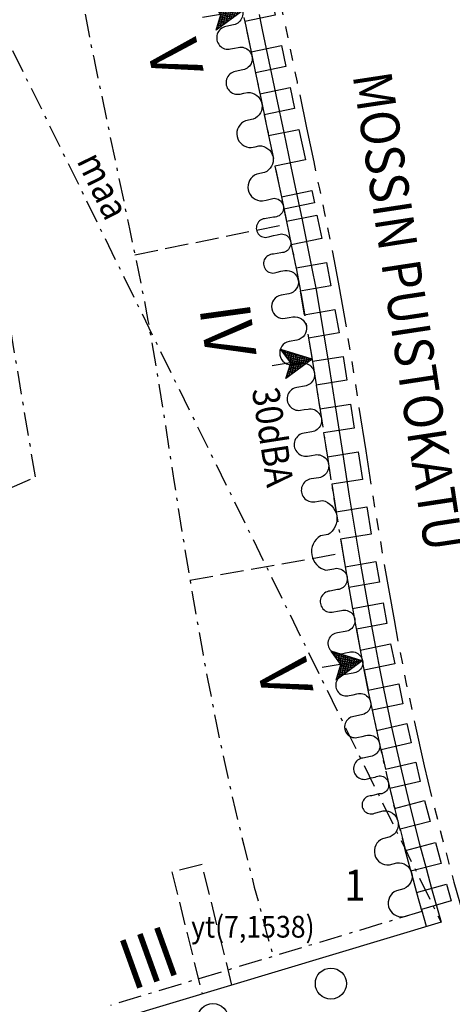
# Model space of a CAD drawing. Extents: x 24496607 to 24498359, y 6820577 to 6821879.
# Drawn here: x 24496923 to 24496979, y 6821158 to 6821285 of the extents above; entities that cross this region are included whole.
import ezdxf

# ---------------------------------------------------------------- set-up
doc = ezdxf.new("R2010")
doc.units = 0
for name, pattern in [('AK_KAAVA-ALUE_3M', [20.5, 10, -1.5, 1.5, -1.5, 1.5, -1.5, 1.5, -1.5]), ('AK_OHJEELLINEN_RAJA', [4, 3, -1]), ('AK_RAKENNUSALA', [5.4, 3, -1, 0.4, -1])]:
    doc.linetypes.add(name, pattern=pattern)
doc.layers.get('0').update_dxf_attribs({"linetype": 'CONTINUOUS'})
for name, color, linetype in [('AK_KAAVA-ALUE_3M', 2, 'AK_KAAVA-ALUE_3M'), ('AK_KAAVAMERKINTA', 4, 'CONTINUOUS'), ('AK_KAAVAMERKINTA_PAKSU', 6, 'CONTINUOUS'), ('AK_KADUNNIMI', 1, 'CONTINUOUS'), ('AK_KERROSLUKU', 2, 'CONTINUOUS'), ('AK_KORTTELINRAJA', 3, 'CONTINUOUS'), ('AK_OHJEELLINEN_RAJA', 1, 'AK_OHJEELLINEN_RAJA'), ('AK_RAKENNUSALA', 1, 'AK_RAKENNUSALA'), ('AK_TONTINNUMERO', 1, 'CONTINUOUS'), ('ALUEPLIN_A', 7, 'CONTINUOUS')]:
    doc.layers.add(name, color=color, linetype=linetype)
doc.styles.add('ROMANS', font='romans.shx', dxfattribs={"width": 0.9})
pattern_1 = [(0, (-26.25, 37.5), (0, 0.225), []), (90, (-26.25, 37.5), (-0.225, 1e-17), [])]

# ---------------------------------------------------------------- blocks, each defined once
blk = doc.blocks.new('RAKESIVU')
h = blk.add_hatch()
h.set_pattern_fill('U', color=256, scale=0.225, style=0, double=1, pattern_type=0)
h.set_pattern_definition(pattern_1)
h.paths.add_polyline_path([(0, 0), (0, 2.81), (-1.88, 3.75)])
h = blk.add_hatch()
h.set_pattern_fill('U', color=256, scale=0.225, style=0, double=1, pattern_type=0)
h.set_pattern_definition(pattern_1)
h.paths.add_polyline_path([(0, 0), (1.88, 3.75), (0, 2.81)])
at = {"flags": 128}
for points in [[(0, 0), (0, 5.24)], [(0, 0), (-1.88, 3.75)], [(-1.88, 3.75), (0, 2.81), (1.88, 3.75)]]:
    blk.add_lwpolyline(points, dxfattribs=at)
at = {"layer": 'AK_KAAVAMERKINTA'}
blk.add_line((0, 0), (1.88, 3.75), dxfattribs=at)
blk = doc.blocks.new('ISTUPUU_3ED1C')
blk.add_circle((0, 0), 2)

msp = doc.modelspace()

# ---------------------------------------------------------------- linework, layer by layer
at = {"layer": 'AK_KAAVA-ALUE_3M', "flags": 128}
msp.add_lwpolyline([(24496954.91, 6821295.29), (24496955.02, 6821294.97), (24496955.13, 6821294.66), (24496955.23, 6821294.31), (24496955.32, 6821293.99), (24496955.47, 6821293.42), (24496955.61, 6821292.76), (24496955.73, 6821292.21), (24496955.84, 6821291.66), (24496955.98, 6821291.03), (24496956.1, 6821290.44), (24496956.27, 6821289.6), (24496956.38, 6821289.12), (24496956.5, 6821288.51), (24496956.79, 6821287.11), (24496956.98, 6821286.22), (24496957.21, 6821285.13), (24496957.4, 6821284.23), (24496957.9, 6821281.81), (24496958.93, 6821276.9), (24496959.19, 6821275.67), (24496960.16, 6821271.02), (24496961.08, 6821266.64), (24496961.81, 6821263.14), (24496962.47, 6821259.98), (24496963.71, 6821253.89), (24496964.33, 6821250.66), (24496965.86, 6821241.74), (24496966.72, 6821236.21), (24496967.78, 6821229.41), (24496968.61, 6821224.04), (24496970.06, 6821215.32), (24496971.43, 6821207.62), (24496971.97, 6821204.69), (24496972.5, 6821201.95), (24496973.01, 6821199.39), (24496974.05, 6821194.47), (24496975.32, 6821188.85), (24496976.34, 6821184.59), (24496977.63, 6821179.5), (24496978.48, 6821176.27), (24496979.15, 6821173.85), (24496980.36, 6821169.56), (24496981.69, 6821165.08), (24496983.04, 6821160.75), (24496983.72, 6821158.66), (24496985, 6821154.73), (24496987.25, 6821148.22), (24496989.27, 6821142.66), (24496992.01, 6821135.54), (24496994.76, 6821128.8), (24496996.88, 6821123.84), (24496998.49, 6821120.2), (24497000.49, 6821115.82), (24497002.43, 6821111.71), (24497005.73, 6821104.98), (24497008.39, 6821099.78), (24497010.91, 6821095.05), (24497013.7, 6821089.99), (24497016.65, 6821084.82), (24497019.78, 6821079.54), (24497023.05, 6821074.22), (24497027.31, 6821067.57), (24497031.67, 6821061.08), (24497036.09, 6821054.76), (24497039.64, 6821049.9), (24497041.02, 6821048.04), (24497042.22, 6821046.46), (24497043.18, 6821045.18), (24497044.08, 6821044.01), (24497045.41, 6821042.31), (24497046.51, 6821040.9), (24497047.95, 6821039.08), (24497049.51, 6821037.15), (24497051.89, 6821034.23), (24497054.16, 6821031.51), (24497058.36, 6821026.6), (24497058.48, 6821026.46), (24497062.1, 6821022.37), (24497065.98, 6821018.11), (24497066.24, 6821017.83), (24497069.7, 6821014.06), (24497072.59, 6821010.98), (24497075.84, 6821007.6), (24497078.46, 6821004.93), (24497081.2, 6821002.18), (24497086.03, 6820997.47), (24497089.98, 6820993.72), (24497093.26, 6820990.68), (24497096.33, 6820987.89), (24497098.32, 6820986.13), (24497099.61, 6820984.96), (24497100.14, 6820984.51), (24497114.77, 6820971.87), (24497125.85, 6820962.3), (24497129.95, 6820958.76), (24497132.39, 6820956.65), (24497145.12, 6820945.65), (24497160.3, 6820932.54), (24497175.48, 6820919.43), (24497179.44, 6820916), (24497181.71, 6820914.04), (24497198.24, 6820899.76), (24497213.42, 6820886.65), (24497228.59, 6820873.54), (24497243.77, 6820860.43), (24497258.93, 6820847.28), (24497260.95, 6820845.45), (24497262.84, 6820843.72), (24497265.61, 6820841.09), (24497267.08, 6820839.71), (24497269.15, 6820837.67), (24497270.55, 6820836.3), (24497272.24, 6820834.6), (24497275.74, 6820831.03), (24497175.94, 6820748.83), (24497022.58, 6820823.15), (24497017.73, 6820835.57), (24497005.69, 6820866.41), (24497002.16, 6820875.47), (24496992.89, 6820899.21), (24496959.89, 6820884.78), (24496950, 6820888.3), (24496941.88, 6820891.19), (24496934.56, 6820893.79), (24496927.25, 6820896.39), (24496919.94, 6820898.99), (24496912.63, 6820901.59), (24496900.96, 6820905.74), (24496889.62, 6820876.23), (24496886.09, 6820877.91), (24496881.37, 6820879.74), (24496880.94, 6820879.89), (24496875.64, 6820881.47), (24496886.67, 6820910.81), (24496879.36, 6820913.35), (24496870.45, 6820916.46), (24496861.45, 6820919.59), (24496831.44, 6820930.06), (24496746.47, 6820885.16), (24496744.85, 6820888.14), (24496742.05, 6820892.82), (24496739.04, 6820897.42), (24496735.78, 6820901.99), (24496733.57, 6820904.72), (24496732.32, 6820906.27), (24496728.94, 6820910.45), (24496722.73, 6820916.91), (24496721.32, 6820918.38), (24496713.16, 6820925.59), (24496704.64, 6820932.18), (24496695.4, 6820938.45), (24496685.43, 6820943.53), (24496675.48, 6820947.84), (24496665.18, 6820951.37), (24496657.81, 6820953.35), (24496651.97, 6820954.61), (24496642.55, 6820956.21), (24496659.22, 6821002.64), (24496660.02, 6821004.85), (24496669.93, 6821032.47), (24496672.11, 6821038.54), (24496685.02, 6821074.49), (24496657.69, 6821072.57), (24496654.31, 6821126.41), (24496677.29, 6821202.5), (24496700.1, 6821276.73), (24496716.65, 6821334.76), (24496751.39, 6821457), (24496755.77, 6821472.39), (24496766.51, 6821510.2), (24496790.51, 6821506.29), (24496799.08, 6821551.22), (24496820.19, 6821609.26), (24496895.33, 6821828.75), (24497040.72, 6821777.36), (24497116.27, 6821760.04), (24497108.07, 6821749.94), (24497102.43, 6821742.81), (24497093.59, 6821731.22), (24497086.71, 6821721.83), (24497082.99, 6821716.59), (24497077.78, 6821709.09), (24497072.3, 6821700.97), (24497066.95, 6821692.77), (24497062.29, 6821685.42), (24497055.92, 6821675), (24497050.94, 6821666.55), (24497046.07, 6821658.03), (24497040.44, 6821647.76), (24497033.51, 6821634.54), (24497028.14, 6821623.77), (24497025.43, 6821618.14), (24497023.35, 6821613.74), (24497020.72, 6821608.02), (24497018.34, 6821602.75), (24497015.65, 6821596.62), (24497014.02, 6821592.82), (24497010.79, 6821585.13), (24497007.16, 6821576.13), (24497003.33, 6821566.2), (24497002.65, 6821564.36), (24496999.84, 6821556.72), (24496996.19, 6821546.31), (24496993.63, 6821538.65), (24496990.75, 6821529.66), (24496988.62, 6821522.72), (24496985.76, 6821512.9), (24496982.94, 6821502.64), (24496980.04, 6821491.34), (24496977.65, 6821481.37), (24496976.52, 6821476.39), (24496974.8, 6821468.48), (24496974.71, 6821468.07), (24496973.22, 6821460.81), (24496972.64, 6821457.76), (24496972.64, 6821457.76), (24496971.86, 6821453.75), (24496970.6, 6821446.83), (24496969.43, 6821440.02), (24496968.29, 6821432.94), (24496967.36, 6821426.77), (24496966.43, 6821420.18), (24496965.43, 6821412.52), (24496964.48, 6821404.44), (24496963.6, 6821396.14), (24496963.35, 6821393.62), (24496962.86, 6821388.25), (24496962.55, 6821384.53), (24496962.21, 6821380.25), (24496961.94, 6821376.62), (24496961.32, 6821368.37), (24496960.63, 6821359.19), (24496960.33, 6821355.27), (24496959.88, 6821349.31), (24496959.73, 6821347.29), (24496959.59, 6821345.37), (24496959.39, 6821342.8), (24496959.29, 6821341.41), (24496959.2, 6821340.26), (24496959.13, 6821339.28), (24496959.04, 6821338.11), (24496958.95, 6821337.34), (24496958.82, 6821336.49), (24496958.63, 6821335.6), (24496958.39, 6821334.66), (24496958.14, 6821333.88), (24496957.96, 6821333.39), (24496957.75, 6821332.84), (24496957.49, 6821332.26), (24496957.22, 6821331.68), (24496956.86, 6821331), (24496956.56, 6821330.47), (24496956.32, 6821330.08), (24496956, 6821329.59), (24496955.54, 6821328.95), (24496955.1, 6821328.39), (24496954.61, 6821327.81), (24496954.22, 6821327.38), (24496953.49, 6821326.62), (24496952.82, 6821325.86), (24496952.22, 6821325.1), (24496951.66, 6821324.33), (24496950.96, 6821323.25), (24496950.33, 6821322.13), (24496949.79, 6821321.01), (24496949.35, 6821319.94), (24496948.93, 6821318.73), (24496948.62, 6821317.62), (24496948.36, 6821316.41), (24496948.16, 6821315.11), (24496948.04, 6821313.75), (24496948.01, 6821312.89), (24496948.02, 6821311.91), (24496948.07, 6821311.12), (24496948.16, 6821310.21), (24496948.23, 6821309.64), (24496948.39, 6821308.73), (24496948.55, 6821308), (24496948.66, 6821307.53), (24496948.82, 6821306.97), (24496948.96, 6821306.48), (24496949.1, 6821306.07), (24496949.27, 6821305.59), (24496949.43, 6821305.16), (24496949.67, 6821304.59), (24496949.88, 6821304.11), (24496950.08, 6821303.68), (24496950.34, 6821303.17), (24496950.64, 6821302.63), (24496950.88, 6821302.2), (24496951.1, 6821301.85), (24496951.28, 6821301.56), (24496951.44, 6821301.32), (24496951.61, 6821301.06), (24496951.8, 6821300.79), (24496951.97, 6821300.56), (24496952.12, 6821300.35), (24496952.68, 6821299.6), (24496953.31, 6821298.64), (24496953.73, 6821297.92), (24496954.18, 6821297.05), (24496954.67, 6821295.94)], close=True, dxfattribs=at)
at = {"layer": 'AK_KAAVAMERKINTA'}
for points in [[(24496951.38, 6821288.58), (24496955.29, 6821289.4), (24496956.11, 6821285.5), (24496952.19, 6821284.69), (24496953.01, 6821280.79)], [(24496953.01, 6821280.79), (24496956.92, 6821281.61), (24496957.49, 6821278.91), (24496953.57, 6821278.09), (24496954.14, 6821275.39)], [(24496954.14, 6821275.39), (24496958.05, 6821276.21), (24496958.62, 6821273.51), (24496954.7, 6821272.69), (24496955.27, 6821270)], [(24496955.27, 6821270), (24496959.18, 6821270.81), (24496960.01, 6821266.88), (24496956.09, 6821266.06), (24496956.92, 6821262.12)], [(24496956.92, 6821262.12), (24496960.83, 6821262.94), (24496961.16, 6821261.36), (24496957.25, 6821260.54), (24496957.58, 6821258.96)], [(24496957.57, 6821258.97), (24496961.49, 6821259.77), (24496962.11, 6821256.74), (24496958.19, 6821255.94), (24496958.81, 6821252.91)], [(24496958.8, 6821252.96), (24496962.74, 6821253.65), (24496963.27, 6821250.64), (24496959.33, 6821249.95), (24496959.87, 6821246.93)], [(24496959.87, 6821246.93), (24496963.81, 6821247.63), (24496964.34, 6821244.62), (24496960.4, 6821243.92), (24496960.93, 6821240.91)], [(24496960.92, 6821240.95), (24496964.88, 6821241.56), (24496965.36, 6821238.49), (24496961.4, 6821237.87), (24496961.88, 6821234.8)], [(24496961.88, 6821234.8), (24496965.83, 6821235.41), (24496966.31, 6821232.33), (24496962.36, 6821231.72), (24496962.84, 6821228.64)], [(24496962.84, 6821228.63), (24496966.79, 6821229.27), (24496967.36, 6821225.73), (24496963.41, 6821225.1), (24496963.98, 6821221.56)], [(24496963.98, 6821221.56), (24496967.93, 6821222.2), (24496968.5, 6821218.67), (24496964.55, 6821218.03), (24496965.13, 6821214.49)], [(24496965.13, 6821214.46), (24496969.07, 6821215.17), (24496969.55, 6821212.5), (24496965.61, 6821211.79), (24496966.09, 6821209.12)], [(24496966.09, 6821209.12), (24496970.03, 6821209.83), (24496970.51, 6821207.16), (24496966.57, 6821206.45), (24496967.05, 6821203.78)], [(24496967.06, 6821203.73), (24496970.98, 6821204.53), (24496971.51, 6821201.96), (24496967.59, 6821201.16), (24496968.11, 6821198.58)], [(24496968.11, 6821198.58), (24496972.03, 6821199.38), (24496972.55, 6821196.81), (24496968.63, 6821196.01), (24496969.16, 6821193.43)], [(24496969.17, 6821193.38), (24496973.07, 6821194.28), (24496973.64, 6821191.79), (24496969.75, 6821190.89), (24496970.32, 6821188.4)], [(24496970.32, 6821188.4), (24496974.22, 6821189.3), (24496974.8, 6821186.81), (24496970.9, 6821185.91), (24496971.48, 6821183.42)], [(24496971.49, 6821183.36), (24496975.36, 6821184.38), (24496976.07, 6821181.67), (24496972.2, 6821180.66), (24496972.91, 6821177.95)], [(24496972.91, 6821177.95), (24496976.78, 6821178.97), (24496977.48, 6821176.26), (24496973.61, 6821175.25), (24496974.32, 6821172.54)], [(24496974.33, 6821172.5), (24496978.18, 6821173.59), (24496978.79, 6821171.43), (24496974.95, 6821170.34), (24496975.56, 6821168.18)]]:
    msp.add_lwpolyline(points, dxfattribs=at)
at = {"layer": 'AK_KAAVAMERKINTA_PAKSU'}
for points in [[(24496949.65, 6821287.08), (24496950.14, 6821287.18, -1.011405), (24496950.75, 6821284.27), (24496949.77, 6821284.07, 1.011405), (24496950.38, 6821281.17), (24496950.87, 6821281.27)], [(24496950.87, 6821281.27), (24496951.36, 6821281.37, -1.011405), (24496951.96, 6821278.47), (24496950.98, 6821278.26, 1.011405), (24496951.59, 6821275.36), (24496952.08, 6821275.46)], [(24496952.08, 6821275.46), (24496952.57, 6821275.56, -0.853998), (24496953.29, 6821272.13), (24496952.31, 6821271.92, 0.853998), (24496953.03, 6821268.48), (24496953.52, 6821268.58)], [(24496953.52, 6821268.58), (24496954.01, 6821268.69, -0.853998), (24496954.73, 6821265.25), (24496953.75, 6821265.04, 0.853998), (24496954.47, 6821261.61), (24496954.96, 6821261.71)], [(24496954.96, 6821261.71), (24496955.45, 6821261.81, -1.281062), (24496955.92, 6821259.51), (24496954.94, 6821259.31, 1.281062), (24496955.41, 6821257.02), (24496955.9, 6821257.12)], [(24496955.9, 6821257.12), (24496956.39, 6821257.22, -1.281062), (24496956.86, 6821254.93), (24496955.88, 6821254.73, 1.281062), (24496956.36, 6821252.43), (24496956.85, 6821252.53)], [(24496956.85, 6821252.53), (24496957.34, 6821252.62, -0.99097), (24496957.87, 6821249.64), (24496956.88, 6821249.46, 0.99097), (24496957.41, 6821246.48), (24496957.9, 6821246.57)], [(24496957.9, 6821246.57), (24496958.39, 6821246.66, -0.99097), (24496958.92, 6821243.68), (24496957.93, 6821243.5, 0.99097), (24496958.46, 6821240.52), (24496958.95, 6821240.61)], [(24496958.95, 6821240.61), (24496959.45, 6821240.69, -1.005838), (24496959.91, 6821237.74), (24496958.92, 6821237.58, 1.005838), (24496959.38, 6821234.64), (24496959.87, 6821234.71)], [(24496959.87, 6821234.71), (24496960.36, 6821234.79, -1.005838), (24496960.82, 6821231.84), (24496959.83, 6821231.69, 1.005838), (24496960.29, 6821228.74), (24496960.79, 6821228.82)], [(24496960.79, 6821228.82), (24496961.28, 6821228.9, -1.005838), (24496961.74, 6821225.95), (24496960.75, 6821225.8, 1.005838), (24496961.21, 6821222.85), (24496961.7, 6821222.93)], [(24496961.7, 6821222.93), (24496962.2, 6821223.01, -0.673465), (24496962.92, 6821218.61), (24496961.94, 6821218.45, 0.673465), (24496962.66, 6821214.05), (24496963.16, 6821214.14)], [(24496963.16, 6821214.14), (24496963.65, 6821214.23, -1.095587), (24496964.15, 6821211.53), (24496963.17, 6821211.35, 1.095587), (24496963.66, 6821208.66), (24496964.16, 6821208.75)], [(24496964.16, 6821208.75), (24496964.65, 6821208.84, -1.095587), (24496965.15, 6821206.15), (24496964.16, 6821205.97, 1.095587), (24496964.66, 6821203.28), (24496965.16, 6821203.37)], [(24496965.16, 6821203.37), (24496965.65, 6821203.46, -1.095587), (24496966.15, 6821200.77), (24496965.16, 6821200.58, 1.095587), (24496965.66, 6821197.89), (24496966.15, 6821197.98)], [(24496966.15, 6821197.98), (24496966.64, 6821198.09, -1.093911), (24496967.23, 6821195.41), (24496966.25, 6821195.2, 1.093911), (24496966.84, 6821192.52), (24496967.33, 6821192.62)], [(24496967.33, 6821192.62), (24496967.81, 6821192.73, -1.093911), (24496968.4, 6821190.05), (24496967.42, 6821189.84, 1.093911), (24496968.01, 6821187.16), (24496968.5, 6821187.27)], [(24496968.5, 6821187.27), (24496968.98, 6821187.38, -1.34074), (24496969.51, 6821185.21), (24496968.53, 6821184.97, 1.34074), (24496969.06, 6821182.8), (24496969.54, 6821182.91)], [(24496969.54, 6821182.91), (24496970.02, 6821183.04, -0.86623), (24496970.91, 6821179.69), (24496969.95, 6821179.44, 0.86623), (24496970.84, 6821176.09), (24496971.32, 6821176.22)], [(24496971.32, 6821176.22), (24496971.8, 6821176.35, -0.86623), (24496972.69, 6821173), (24496971.73, 6821172.74, 0.86623), (24496972.62, 6821169.4), (24496973.1, 6821169.52)]]:
    msp.add_lwpolyline(points, format="xyb", dxfattribs=at)
at = {"layer": 'AK_KORTTELINRAJA'}
for p, q in [((24496954.05, 6821285.61), (24496954.27, 6821284.51)), ((24496954.27, 6821284.51), (24496954.46, 6821283.61)), ((24496954.46, 6821283.61), (24496954.97, 6821281.2)), ((24496954.97, 6821281.2), (24496956, 6821276.28)), ((24496956, 6821276.28), (24496956.25, 6821275.06)), ((24496956.25, 6821275.06), (24496957.23, 6821270.4)), ((24496957.23, 6821270.4), (24496958.14, 6821266.02)), ((24496958.14, 6821266.02), (24496958.87, 6821262.53)), ((24496958.87, 6821262.53), (24496959.53, 6821259.37)), ((24496959.53, 6821259.37), (24496960.77, 6821253.31)), ((24496960.77, 6821253.31), (24496961.38, 6821250.13)), ((24496961.38, 6821250.13), (24496962.9, 6821241.25)), ((24496962.9, 6821241.25), (24496963.76, 6821235.75)), ((24496963.76, 6821235.75), (24496964.81, 6821228.95)), ((24496964.81, 6821228.95), (24496965.65, 6821223.56)), ((24496965.65, 6821223.56), (24496967.1, 6821214.81)), ((24496967.1, 6821214.81), (24496968.48, 6821207.08)), ((24496968.48, 6821207.08), (24496969.02, 6821204.13)), ((24496969.02, 6821204.13), (24496969.55, 6821201.37)), ((24496969.55, 6821201.37), (24496970.07, 6821198.79)), ((24496970.07, 6821198.79), (24496971.12, 6821193.83)), ((24496971.12, 6821193.83), (24496972.39, 6821188.17)), ((24496972.39, 6821188.17), (24496973.43, 6821183.87)), ((24496973.43, 6821183.87), (24496974.72, 6821178.75)), ((24496974.72, 6821178.75), (24496975.59, 6821175.49)), ((24496975.59, 6821175.49), (24496976.26, 6821173.05)), ((24496976.26, 6821173.05), (24496977.48, 6821168.72)), ((24496977.48, 6821168.72), (24496935.92, 6821156.19))]:
    msp.add_line(p, q, dxfattribs=at)
at = {"layer": 'AK_OHJEELLINEN_RAJA', "flags": 128}
for points in [[(24496938.04, 6821254.65), (24496957.64, 6821258.65)], [(24496945.14, 6821212.76), (24496964.84, 6821216.26)]]:
    msp.add_lwpolyline(points, dxfattribs=at)
at = {"layer": 'AK_OHJEELLINEN_RAJA'}
msp.add_lwpolyline([(24496950.55, 6821160.6), (24496946.69, 6821176.13), (24496942.81, 6821175.17), (24496946.71, 6821159.45)], dxfattribs=at)
at = {"layer": 'AK_RAKENNUSALA'}
for p, q in [((24496952.09, 6821285.2), (24496952.32, 6821284.1)), ((24496952.32, 6821284.1), (24496952.5, 6821283.2)), ((24496952.5, 6821283.2), (24496953.01, 6821280.79)), ((24496953.01, 6821280.79), (24496954.04, 6821275.87)), ((24496954.04, 6821275.87), (24496954.29, 6821274.65)), ((24496954.29, 6821274.65), (24496955.27, 6821270)), ((24496955.27, 6821270), (24496956.18, 6821265.61)), ((24496956.18, 6821265.61), (24496956.92, 6821262.12)), ((24496956.92, 6821262.12), (24496957.58, 6821258.96)), ((24496925.24, 6821226.04), (24496919.75, 6821258.66)), ((24496957.58, 6821258.96), (24496958.81, 6821252.92)), ((24496958.81, 6821252.92), (24496959.41, 6821249.77)), ((24496959.41, 6821249.77), (24496960.93, 6821240.93)), ((24496960.93, 6821240.93), (24496961.78, 6821235.44)), ((24496961.78, 6821235.44), (24496962.84, 6821228.64)), ((24496962.84, 6821228.64), (24496963.68, 6821223.24)), ((24496867.28, 6821201.09), (24496925.24, 6821226.04)), ((24496963.68, 6821223.24), (24496965.13, 6821214.47)), ((24496965.13, 6821214.47), (24496966.51, 6821206.73)), ((24496966.51, 6821206.73), (24496967.06, 6821203.76)), ((24496967.06, 6821203.76), (24496967.59, 6821200.99)), ((24496967.59, 6821200.99), (24496968.11, 6821198.38)), ((24496968.11, 6821198.38), (24496969.16, 6821193.41)), ((24496969.16, 6821193.41), (24496970.45, 6821187.72)), ((24496970.45, 6821187.72), (24496971.48, 6821183.39)), ((24496971.48, 6821183.39), (24496972.79, 6821178.24)), ((24496972.79, 6821178.24), (24496973.66, 6821174.97)), ((24496973.66, 6821174.97), (24496974.33, 6821172.51)), ((24496974.33, 6821172.51), (24496975.02, 6821170.07)), ((24496975.02, 6821170.07), (24496934.91, 6821157.98))]:
    msp.add_line(p, q, dxfattribs=at)
at = {"layer": 'AK_RAKENNUSALA', "flags": 128}
msp.add_lwpolyline([(24496929.66, 6821296.27), (24496932.31, 6821282.05), (24496932.51, 6821281.1), (24496932.74, 6821280.01), (24496932.93, 6821279.11), (24496933.43, 6821276.7), (24496934.46, 6821271.78), (24496934.72, 6821270.55), (24496935.69, 6821265.9), (24496936.61, 6821261.52), (24496937.34, 6821258.02), (24496937.99, 6821254.92), (24496939.19, 6821249.05), (24496939.73, 6821246.21), (24496941.19, 6821237.7), (24496942.02, 6821232.37), (24496943.07, 6821225.58), (24496943.93, 6821220.07), (24496945.42, 6821211.09), (24496946.83, 6821203.15), (24496947.41, 6821200.05), (24496947.97, 6821197.13), (24496948.52, 6821194.36), (24496949.62, 6821189.14), (24496950.97, 6821183.19), (24496952.06, 6821178.6), (24496953.43, 6821173.22), (24496954.35, 6821169.77), (24496955.06, 6821167.14), (24496955.87, 6821164.3)], dxfattribs=at)
at = {"layer": 'AK_RAKENNUSALA'}
msp.add_lwpolyline([(24496915.14, 6821295.51), (24496977.48, 6821168.72)], dxfattribs=at)
at = {"layer": 'ALUEPLIN_A'}
msp.add_lwpolyline([(24496954.05, 6821285.61), (24496954.27, 6821284.51), (24496954.46, 6821283.61), (24496954.97, 6821281.2), (24496956, 6821276.28), (24496956.25, 6821275.06), (24496957.23, 6821270.4), (24496958.14, 6821266.02), (24496958.87, 6821262.53), (24496959.53, 6821259.37), (24496960.77, 6821253.31), (24496961.38, 6821250.13), (24496962.9, 6821241.25), (24496963.76, 6821235.75), (24496964.81, 6821228.95), (24496965.65, 6821223.56), (24496967.1, 6821214.81), (24496968.48, 6821207.08), (24496969.02, 6821204.13), (24496969.55, 6821201.37), (24496970.07, 6821198.79), (24496971.12, 6821193.83), (24496972.39, 6821188.17), (24496973.43, 6821183.87), (24496974.72, 6821178.75), (24496975.59, 6821175.49), (24496976.26, 6821173.05), (24496977.48, 6821168.72), (24496935.92, 6821156.19)], dxfattribs=at)

# ---------------------------------------------------------------- block references
at = {"layer": 'AK_KAAVAMERKINTA'}
for name, p, rotation in [('RAKESIVU', (24496951.9, 6821286.09), 99.78457565833385), ('RAKESIVU', (24496960.88, 6821241.23), 99.78457565833385), ('RAKESIVU', (24496967.33, 6821202.37), 99.78457565833385), ('ISTUPUU_3ED1C', (24496963.29, 6821160.79), 196.778174531539), ('ISTUPUU_3ED1C', (24496948.09, 6821156.21), 196.778174531539)]:
    msp.add_blockref(name, p, dxfattribs=dict(at, rotation=rotation))

# ---------------------------------------------------------------- texts
at = {"layer": 'AK_KAAVAMERKINTA', "style": 'ROMANS', "width": 0.9}
for s, rotation, p in [('maa', 295.889, (24496930.49, 6821266.77)), ('30dBA', 278.7762, (24496953.1, 6821237.29))]:
    msp.add_text(s, height=3.5, rotation=rotation, dxfattribs=at).set_placement(p)
msp.add_text('yt(7,1538)', height=2.8, dxfattribs=at).set_placement((24496945.29, 6821166.71, 25))
at = {"layer": 'AK_KADUNNIMI', "style": 'ROMANS', "width": 0.9}
msp.add_text('MOSSIN PUISTOKATU', height=5, rotation=278.6552, dxfattribs=at).set_placement((24496966.08, 6821277.8))
at = {"layer": 'AK_KERROSLUKU', "style": 'ROMANS', "width": 0.9}
for s, rotation, p in [('V', 282.9981, (24496939.55, 6821281.38)), ('IV', 277.8699, (24496946.33, 6821247.83)), ('V', 282.8225, (24496953.71, 6821201.59)), ('III', 19.8261, (24496937.59, 6821159.87))]:
    msp.add_text(s, height=6.5, rotation=rotation, dxfattribs=at).set_placement(p)
at = {"layer": 'AK_TONTINNUMERO', "style": 'ROMANS', "width": 0.9}
msp.add_text('1', height=4, dxfattribs=at).set_placement((24496965.04, 6821171.46))
msp.add_text('1', height=4, dxfattribs=at).set_placement((24496965.04, 6821171.46))

doc.saveas('drawing.dxf')
